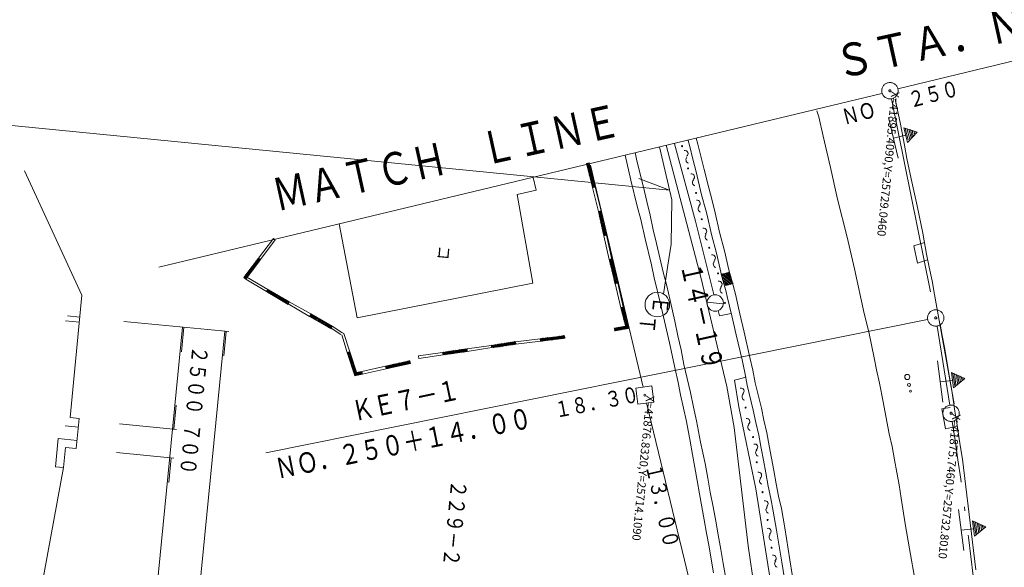
# Model space of a CAD drawing. Extents: x 25397 to 25604, y 42121 to 42373.
# Drawn here: x 25492 to 25552, y 42303 to 42336 of the extents above; entities that cross this region are included whole.
import ezdxf

# ---------------------------------------------------------------- set-up
doc = ezdxf.new("R2010")
doc.units = 0
doc.linetypes.add('long dashed dotted', pattern=[15.25, 12, -1.5, 0.25, -1.5])
for name, color, linetype, lineweight in [('\\M+5A4BD\\M+5A4CE\\M+5CBFB', 136, 'Continuous', 0), ('\\M+5BAE1\\M+5B6CF\\M+587ED', 4, 'Continuous', 0), ('道路平面図', 7, 'Continuous', 0)]:
    doc.layers.add(name, color=color, linetype=linetype, lineweight=lineweight)
doc.styles.add('\\M+5A3CD\\M+5A3D3 \\M+5A5B4\\M+5A5B7\\M+5A5C3\\M+5A5AF', font='MS Gothic.ttf')

msp = doc.modelspace()

# ---------------------------------------------------------------- linework, layer by layer
at = {"layer": '\\M+5A4BD\\M+5A4CE\\M+5CBFB', "linetype": 'Continuous', "lineweight": 13}
for q in [(25447.074, 42334.184), (25529.326, 42326.611)]:
    msp.add_line((25531.199, 42325.908), q, dxfattribs=at)
at = {"layer": '\\M+5BAE1\\M+5B6CF\\M+587ED', "linetype": 'Continuous', "lineweight": 13}
for p, q in [((25495.368, 42319.513), (25491.868, 42327.076)), ((25494.64, 42312.048), (25495.368, 42319.513)), ((25494.491, 42318.248), (25495.238, 42318.176)), ((25494.368, 42317.946), (25495.208, 42317.865)), ((25501.49, 42317.566), (25495.204, 42253.153)), ((25497.913, 42317.915), (25504.32, 42317.289)), ((25501.583, 42317.556), (25501.437, 42316.064)), ((25497.786, 42252.901), (25504.071, 42317.314)), ((25504.164, 42317.305), (25504.019, 42315.812)), ((25501.118, 42312.798), (25500.976, 42311.336)), ((25494.34, 42311.544), (25495.148, 42311.465)), ((25495.2, 42311.994), (25494.64, 42312.048)), ((25495.021, 42310.159), (25495.2, 42311.994)), ((25497.648, 42311.661), (25501.131, 42311.321)), ((25493.752, 42309.058), (25493.919, 42310.769)), ((25495.069, 42310.656), (25493.919, 42310.769)), ((25494.249, 42309.009), (25494.368, 42310.222)), ((25495.021, 42310.159), (25494.368, 42310.222)), ((25497.478, 42309.919), (25500.961, 42309.579)), ((25500.806, 42309.594), (25500.66, 42308.101)), ((25490.839, 42290.472), (25494.249, 42309.009)), ((25493.752, 42309.058), (25494.249, 42309.009))]:
    msp.add_line(p, q, dxfattribs=at)
at = {"layer": '道路平面図', "linetype": 'Continuous', "lineweight": 13}
for p, q in [((25585.002, 42341.703), (25545.117, 42332.074)), ((25544.147, 42331.792), (25500.056, 42321.225)), ((25545.283, 42329.922), (25544.963, 42331.461)), ((25540.181, 42330.736), (25540.303, 42330.378)), ((25540.303, 42330.378), (25540.563, 42329.191)), ((25544.539, 42330.34), (25545.144, 42327.863)), ((25545.534, 42328.641), (25545.283, 42329.922)), ((25545.708, 42328.813), (25545.482, 42329.714)), ((25546.304, 42329.445), (25545.482, 42329.714)), ((25545.573, 42329.674), (25545.754, 42328.965)), ((25545.666, 42329.665), (25545.854, 42329.018)), ((25545.787, 42329.621), (25545.925, 42329.105)), ((25545.881, 42329.612), (25545.994, 42329.162)), ((25546.002, 42329.569), (25546.062, 42329.218)), ((25532.826, 42329.069), (25532.917, 42328.715)), ((25540.563, 42329.191), (25541.006, 42327.295)), ((25544.855, 42329.085), (25545.595, 42329.263)), ((25546.304, 42329.445), (25545.708, 42328.813)), ((25546.092, 42329.529), (25546.164, 42329.302)), ((25546.214, 42329.485), (25546.233, 42329.358)), ((25530.578, 42328.54), (25531.338, 42325.316)), ((25530.995, 42328.64), (25533.105, 42320.598)), ((25531.505, 42328.728), (25532.771, 42324.019)), ((25532.341, 42328.929), (25532.432, 42328.574)), ((25532.432, 42328.574), (25532.608, 42327.803)), ((25532.917, 42328.715), (25533.096, 42327.975)), ((25545.676, 42327.842), (25545.534, 42328.641)), ((25528.486, 42328.05), (25528.838, 42326.508)), ((25529.099, 42328.21), (25529.184, 42327.793)), ((25529.184, 42327.793), (25529.384, 42326.957)), ((25532.608, 42327.803), (25532.815, 42327.029)), ((25533.096, 42327.975), (25533.299, 42327.17)), ((25545.93, 42326.593), (25545.676, 42327.842)), ((25526.139, 42327.495), (25526.32, 42327.414)), ((25526.304, 42327.573), (25526.143, 42327.526)), ((25526.143, 42327.526), (25526.503, 42326.077)), ((25526.161, 42327.398), (25526.37, 42327.284)), ((25526.164, 42327.429), (25526.342, 42327.318)), ((25526.168, 42327.46), (25526.345, 42327.349)), ((25526.174, 42327.523), (25526.323, 42327.445)), ((25526.183, 42327.302), (25526.364, 42327.221)), ((25526.186, 42327.333), (25526.367, 42327.253)), ((25526.208, 42327.551), (25526.326, 42327.476)), ((25526.208, 42327.237), (25526.417, 42327.122)), ((25526.211, 42327.268), (25526.389, 42327.156)), ((25526.211, 42327.268), (25526.386, 42327.125)), ((25526.233, 42327.171), (25526.414, 42327.091)), ((25526.239, 42327.548), (25526.298, 42327.511)), ((25526.27, 42327.545), (25526.301, 42327.542)), ((25526.662, 42326.093), (25526.304, 42327.573)), ((25529.582, 42313.905), (25526.385, 42327.439)), ((25533.299, 42327.17), (25533.597, 42326.042)), ((25541.006, 42327.295), (25541.445, 42325.367)), ((25523.064, 42325.912), (25522.888, 42326.683)), ((25526.23, 42327.14), (25526.411, 42327.06)), ((25526.461, 42326.929), (25526.252, 42327.044)), ((25526.433, 42326.963), (25526.255, 42327.075)), ((25526.258, 42327.106), (25526.436, 42326.995)), ((25526.455, 42326.867), (25526.274, 42326.948)), ((25526.458, 42326.898), (25526.277, 42326.979)), ((25526.502, 42326.705), (25526.296, 42326.851)), ((25526.505, 42326.737), (25526.299, 42326.882)), ((25526.477, 42326.771), (25526.302, 42326.913)), ((25526.499, 42326.674), (25526.321, 42326.786)), ((25526.552, 42326.575), (25526.343, 42326.69)), ((25526.521, 42326.578), (25526.346, 42326.721)), ((25526.527, 42326.64), (25526.346, 42326.721)), ((25526.546, 42326.513), (25526.365, 42326.593)), ((25526.549, 42326.544), (25526.371, 42326.655)), ((25526.574, 42326.479), (25526.393, 42326.559)), ((25529.384, 42326.957), (25529.613, 42326.087)), ((25532.815, 42327.029), (25533.147, 42325.615)), ((25546.304, 42324.954), (25545.93, 42326.593)), ((25526.596, 42326.382), (25526.387, 42326.497)), ((25526.568, 42326.416), (25526.39, 42326.528)), ((25526.59, 42326.32), (25526.409, 42326.4)), ((25526.593, 42326.351), (25526.415, 42326.463)), ((25526.64, 42326.189), (25526.431, 42326.304)), ((25526.612, 42326.224), (25526.434, 42326.335)), ((25526.618, 42326.286), (25526.437, 42326.366)), ((25526.634, 42326.127), (25526.453, 42326.208)), ((25526.637, 42326.158), (25526.459, 42326.27)), ((25526.565, 42326.071), (25526.478, 42326.142)), ((25526.599, 42326.099), (25526.481, 42326.174)), ((25526.662, 42326.093), (25526.481, 42326.174)), ((25526.662, 42326.093), (25526.503, 42326.077)), ((25526.503, 42326.077), (25526.662, 42326.093)), ((25526.503, 42326.077), (25526.861, 42324.598)), ((25526.534, 42326.074), (25526.506, 42326.108)), ((25527.022, 42324.645), (25526.662, 42326.093)), ((25528.838, 42326.508), (25529.217, 42324.932)), ((25529.613, 42326.087), (25529.811, 42325.219)), ((25533.597, 42326.042), (25533.804, 42325.268)), ((25521.907, 42325.648), (25523.064, 42325.912)), ((25521.907, 42325.648), (25522.854, 42320.248)), ((25533.147, 42325.615), (25533.401, 42324.679)), ((25541.445, 42325.367), (25542.034, 42323.049)), ((25529.217, 42324.932), (25529.452, 42324.124)), ((25529.811, 42325.219), (25530.012, 42324.383)), ((25531.338, 42325.316), (25531.294, 42322.627)), ((25533.804, 42325.268), (25533.983, 42324.528)), ((25546.643, 42323.288), (25546.304, 42324.954)), ((25526.858, 42324.566), (25527.038, 42324.486)), ((25527.022, 42324.645), (25526.861, 42324.598)), ((25526.861, 42324.598), (25527.022, 42324.645)), ((25526.861, 42324.598), (25527.187, 42323.121)), ((25526.88, 42324.47), (25527.088, 42324.355)), ((25526.883, 42324.501), (25527.06, 42324.39)), ((25526.886, 42324.532), (25527.063, 42324.421)), ((25526.892, 42324.595), (25527.041, 42324.517)), ((25526.898, 42324.343), (25527.107, 42324.228)), ((25526.902, 42324.374), (25527.082, 42324.293)), ((25526.905, 42324.405), (25527.085, 42324.324)), ((25526.926, 42324.623), (25527.044, 42324.548)), ((25526.927, 42324.308), (25527.101, 42324.166)), ((25526.927, 42324.308), (25527.104, 42324.197)), ((25526.945, 42324.181), (25527.154, 42324.066)), ((25526.949, 42324.212), (25527.126, 42324.1)), ((25526.952, 42324.243), (25527.129, 42324.132)), ((25526.957, 42324.62), (25527.016, 42324.582)), ((25527.151, 42324.035), (25526.974, 42324.147)), ((25526.988, 42324.616), (25527.019, 42324.613)), ((25527.349, 42323.168), (25527.022, 42324.645)), ((25530.012, 42324.383), (25530.206, 42323.485)), ((25533.401, 42324.679), (25533.498, 42324.387)), ((25533.498, 42324.387), (25533.758, 42323.2)), ((25533.983, 42324.528), (25534.243, 42323.341)), ((25512.157, 42318.124), (25511.054, 42323.853)), ((25527.148, 42324.004), (25526.97, 42324.116)), ((25527.195, 42323.843), (25526.989, 42323.988)), ((25527.173, 42323.939), (25526.992, 42324.019)), ((25527.176, 42323.97), (25526.996, 42324.05)), ((25527.217, 42323.746), (25527.008, 42323.861)), ((25527.189, 42323.78), (25527.014, 42323.923)), ((25527.192, 42323.811), (25527.017, 42323.954)), ((25527.239, 42323.65), (25527.03, 42323.764)), ((25527.214, 42323.715), (25527.033, 42323.796)), ((25527.233, 42323.588), (25527.055, 42323.699)), ((25527.236, 42323.619), (25527.058, 42323.73)), ((25527.283, 42323.457), (25527.077, 42323.603)), ((25527.258, 42323.522), (25527.08, 42323.634)), ((25527.261, 42323.553), (25527.083, 42323.665)), ((25527.283, 42323.457), (25527.105, 42323.569)), ((25529.452, 42324.124), (25529.713, 42322.936)), ((25532.771, 42324.019), (25533.903, 42319.543)), ((25507.041, 42322.959), (25506.138, 42321.76)), ((25507.159, 42322.884), (25507.041, 42322.959)), ((25527.28, 42323.426), (25527.102, 42323.538)), ((25527.327, 42323.264), (25527.118, 42323.379)), ((25527.299, 42323.298), (25527.121, 42323.41)), ((25527.305, 42323.361), (25527.124, 42323.441)), ((25527.308, 42323.392), (25527.127, 42323.472)), ((25527.321, 42323.202), (25527.14, 42323.283)), ((25527.324, 42323.233), (25527.146, 42323.345)), ((25527.252, 42323.146), (25527.162, 42323.186)), ((25527.283, 42323.143), (25527.165, 42323.217)), ((25527.349, 42323.168), (25527.168, 42323.248)), ((25527.349, 42323.168), (25527.187, 42323.121)), ((25527.187, 42323.121), (25527.349, 42323.168)), ((25527.187, 42323.121), (25527.517, 42321.675)), ((25527.221, 42323.149), (25527.19, 42323.152)), ((25527.675, 42321.691), (25527.349, 42323.168)), ((25530.206, 42323.485), (25530.407, 42322.649)), ((25533.758, 42323.2), (25534.056, 42322.071)), ((25534.243, 42323.341), (25534.541, 42322.212)), ((25542.034, 42323.049), (25542.474, 42321.121)), ((25546.863, 42322.01), (25546.643, 42323.288)), ((25506.256, 42321.685), (25507.159, 42322.884)), ((25529.713, 42322.936), (25530.092, 42321.36)), ((25530.407, 42322.649), (25530.605, 42321.781)), ((25531.294, 42322.627), (25531.088, 42321.33)), ((25546.097, 42322.525), (25546.744, 42322.713)), ((25546.308, 42321.468), (25546.097, 42322.525)), ((25506.138, 42321.76), (25505.239, 42320.591)), ((25506.107, 42321.763), (25506.182, 42321.567)), ((25506.138, 42321.76), (25506.256, 42321.685)), ((25506.138, 42321.76), (25506.182, 42321.567)), ((25506.256, 42321.685), (25506.138, 42321.76)), ((25530.605, 42321.781), (25530.802, 42320.914)), ((25534.056, 42322.071), (25534.389, 42320.657)), ((25534.541, 42322.212), (25534.805, 42321.056)), ((25547.036, 42321.208), (25546.863, 42322.01)), ((25505.354, 42320.486), (25506.256, 42321.685)), ((25505.67, 42321.146), (25505.714, 42320.953)), ((25505.71, 42321.236), (25505.748, 42320.981)), ((25505.744, 42321.264), (25505.751, 42321.012)), ((25505.744, 42321.264), (25505.785, 42321.04)), ((25505.778, 42321.292), (25505.819, 42321.068)), ((25505.812, 42321.32), (25505.856, 42321.128)), ((25505.85, 42321.38), (25505.859, 42321.159)), ((25505.853, 42321.411), (25505.894, 42321.187)), ((25505.887, 42321.439), (25505.897, 42321.218)), ((25505.887, 42321.439), (25505.931, 42321.246)), ((25505.921, 42321.467), (25505.965, 42321.274)), ((25505.958, 42321.526), (25505.968, 42321.305)), ((25505.961, 42321.557), (25506.002, 42321.333)), ((25505.995, 42321.585), (25506.005, 42321.364)), ((25505.998, 42321.616), (25506.039, 42321.392)), ((25506.03, 42321.613), (25506.074, 42321.42)), ((25506.067, 42321.672), (25506.077, 42321.452)), ((25506.07, 42321.703), (25506.111, 42321.48)), ((25506.104, 42321.731), (25506.145, 42321.508)), ((25506.197, 42321.722), (25506.216, 42321.595)), ((25506.228, 42321.719), (25506.219, 42321.626)), ((25506.225, 42321.688), (25506.253, 42321.654)), ((25527.514, 42321.644), (25527.694, 42321.564)), ((25527.678, 42321.722), (25527.517, 42321.675)), ((25527.517, 42321.675), (25527.675, 42321.691)), ((25527.517, 42321.675), (25527.877, 42320.227)), ((25527.536, 42321.548), (25527.744, 42321.433)), ((25527.539, 42321.579), (25527.716, 42321.468)), ((25527.542, 42321.61), (25527.719, 42321.499)), ((25527.548, 42321.672), (25527.697, 42321.595)), ((25527.557, 42321.452), (25527.738, 42321.371)), ((25527.561, 42321.483), (25527.741, 42321.402)), ((25527.582, 42321.7), (25527.7, 42321.626)), ((25527.582, 42321.386), (25527.788, 42321.241)), ((25527.586, 42321.417), (25527.763, 42321.306)), ((25527.586, 42321.417), (25527.76, 42321.275)), ((25527.604, 42321.29), (25527.785, 42321.21)), ((25527.608, 42321.321), (25527.788, 42321.241)), ((25527.613, 42321.697), (25527.672, 42321.66)), ((25527.835, 42321.079), (25527.626, 42321.194)), ((25527.807, 42321.113), (25527.629, 42321.225)), ((25527.633, 42321.256), (25527.81, 42321.144)), ((25527.644, 42321.694), (25527.675, 42321.691)), ((25528.036, 42320.243), (25527.678, 42321.722)), ((25530.092, 42321.36), (25530.265, 42320.558)), ((25531.088, 42321.33), (25530.839, 42319.581)), ((25546.308, 42321.468), (25546.923, 42321.659)), ((25547.206, 42320.375), (25547.036, 42321.208)), ((25505.239, 42320.591), (25505.354, 42320.486)), ((25505.267, 42320.557), (25505.239, 42320.591)), ((25505.267, 42320.557), (25505.273, 42320.62)), ((25505.295, 42320.523), (25505.276, 42320.651)), ((25505.326, 42320.52), (25505.31, 42320.679)), ((25505.388, 42320.514), (25505.313, 42320.71)), ((25505.391, 42320.545), (25505.35, 42320.769)), ((25505.428, 42320.604), (25505.354, 42320.486)), ((25505.425, 42320.573), (25505.381, 42320.766)), ((25505.425, 42320.573), (25505.384, 42320.797)), ((25505.462, 42320.632), (25505.419, 42320.825)), ((25506.705, 42319.851), (25505.428, 42320.604)), ((25505.497, 42320.66), (25505.453, 42320.853)), ((25505.5, 42320.692), (25505.49, 42320.912)), ((25505.534, 42320.72), (25505.493, 42320.943)), ((25505.537, 42320.751), (25505.524, 42320.94)), ((25505.571, 42320.779), (25505.527, 42320.971)), ((25505.605, 42320.807), (25505.561, 42321)), ((25505.608, 42320.838), (25505.598, 42321.059)), ((25505.601, 42321.09), (25505.642, 42320.866)), ((25505.633, 42321.087), (25505.645, 42320.897)), ((25505.636, 42321.118), (25505.68, 42320.925)), ((25527.829, 42321.017), (25527.648, 42321.097)), ((25527.832, 42321.048), (25527.651, 42321.128)), ((25527.876, 42320.855), (25527.67, 42321.001)), ((25527.879, 42320.886), (25527.673, 42321.032)), ((25527.851, 42320.92), (25527.676, 42321.063)), ((25527.873, 42320.824), (25527.695, 42320.936)), ((25527.923, 42320.694), (25527.717, 42320.839)), ((25527.895, 42320.728), (25527.72, 42320.87)), ((25527.901, 42320.79), (25527.72, 42320.87)), ((25527.92, 42320.662), (25527.739, 42320.743)), ((25527.923, 42320.694), (25527.745, 42320.805)), ((25527.97, 42320.532), (25527.761, 42320.647)), ((25527.942, 42320.566), (25527.764, 42320.678)), ((25527.948, 42320.628), (25527.767, 42320.709)), ((25527.964, 42320.47), (25527.783, 42320.55)), ((25527.967, 42320.501), (25527.789, 42320.612)), ((25530.265, 42320.558), (25530.645, 42318.982)), ((25530.802, 42320.914), (25531.034, 42320.075)), ((25533.105, 42320.598), (25534.694, 42313.939)), ((25534.339, 42320.787), (25535.068, 42320.214)), ((25534.852, 42320.894), (25534.37, 42320.784)), ((25534.389, 42320.657), (25534.643, 42319.721)), ((25534.389, 42320.657), (25534.971, 42320.192)), ((25534.414, 42320.592), (25534.937, 42320.164)), ((25534.435, 42320.809), (25535.018, 42320.344)), ((25534.466, 42320.806), (25534.993, 42320.409)), ((25534.563, 42320.828), (25534.971, 42320.506)), ((25534.597, 42320.856), (25534.949, 42320.602)), ((25534.896, 42320.701), (25534.662, 42320.881)), ((25534.758, 42320.903), (25534.874, 42320.798)), ((25534.805, 42321.056), (25535.015, 42320.313)), ((25542.474, 42321.121), (25543.055, 42318.395)), ((25505.354, 42320.486), (25506.631, 42319.733)), ((25522.854, 42320.248), (25512.157, 42318.124)), ((25527.992, 42320.436), (25527.78, 42320.519)), ((25528.011, 42320.308), (25527.802, 42320.423)), ((25528.014, 42320.339), (25527.805, 42320.454)), ((25527.986, 42320.373), (25527.808, 42320.485)), ((25528.036, 42320.243), (25527.824, 42320.326)), ((25528.008, 42320.277), (25527.827, 42320.357)), ((25527.908, 42320.224), (25527.849, 42320.261)), ((25527.939, 42320.221), (25527.852, 42320.292)), ((25527.974, 42320.249), (25527.855, 42320.323)), ((25528.036, 42320.243), (25527.877, 42320.227)), ((25527.877, 42320.227), (25528.036, 42320.243)), ((25527.877, 42320.227), (25528.235, 42318.747)), ((25528.365, 42318.797), (25528.036, 42320.243)), ((25531.034, 42320.075), (25531.229, 42319.176)), ((25534.841, 42320.142), (25534.433, 42320.464)), ((25534.433, 42320.464), (25534.841, 42320.142)), ((25534.477, 42320.271), (25534.682, 42320.126)), ((25534.486, 42320.365), (25534.775, 42320.117)), ((25535.036, 42320.217), (25534.552, 42320.076)), ((25535.015, 42320.313), (25535.224, 42319.57)), ((25547.344, 42319.545), (25547.206, 42320.375)), ((25506.631, 42319.733), (25506.705, 42319.851)), ((25506.705, 42319.851), (25506.631, 42319.733)), ((25506.631, 42319.733), (25506.823, 42319.777)), ((25506.631, 42319.733), (25507.935, 42318.946)), ((25506.659, 42319.699), (25506.854, 42319.774)), ((25506.665, 42319.761), (25506.795, 42319.811)), ((25506.69, 42319.696), (25506.914, 42319.736)), ((25506.699, 42319.789), (25506.764, 42319.814)), ((25506.702, 42319.82), (25506.736, 42319.848)), ((25508.013, 42319.095), (25506.705, 42319.851)), ((25506.718, 42319.661), (25506.945, 42319.733)), ((25506.749, 42319.658), (25506.973, 42319.699)), ((25506.808, 42319.621), (25506.973, 42319.699)), ((25506.839, 42319.618), (25507.001, 42319.665)), ((25506.867, 42319.584), (25507.063, 42319.659)), ((25506.867, 42319.584), (25507.091, 42319.625)), ((25506.895, 42319.55), (25507.122, 42319.622)), ((25506.957, 42319.544), (25507.15, 42319.588)), ((25506.986, 42319.51), (25507.181, 42319.585)), ((25507.017, 42319.507), (25507.24, 42319.547)), ((25507.045, 42319.472), (25507.272, 42319.544)), ((25507.076, 42319.469), (25507.269, 42319.513)), ((25507.135, 42319.432), (25507.3, 42319.51)), ((25507.163, 42319.398), (25507.418, 42319.436)), ((25507.166, 42319.429), (25507.359, 42319.473)), ((25507.194, 42319.395), (25507.449, 42319.433)), ((25507.222, 42319.361), (25507.477, 42319.399)), ((25507.312, 42319.321), (25507.508, 42319.396)), ((25507.344, 42319.318), (25507.539, 42319.393)), ((25507.372, 42319.283), (25507.567, 42319.358)), ((25534.643, 42319.721), (25534.708, 42319.432)), ((25534.708, 42319.432), (25535, 42318.242)), ((25535.224, 42319.57), (25535.485, 42318.383)), ((25548.546, 42312.895), (25547.344, 42319.545)), ((25507.403, 42319.28), (25507.595, 42319.324)), ((25507.627, 42319.321), (25507.431, 42319.246)), ((25507.655, 42319.287), (25507.462, 42319.243)), ((25507.686, 42319.284), (25507.49, 42319.209)), ((25507.745, 42319.247), (25507.521, 42319.206)), ((25507.776, 42319.244), (25507.549, 42319.172)), ((25507.804, 42319.21), (25507.58, 42319.169)), ((25507.835, 42319.207), (25507.639, 42319.132)), ((25507.866, 42319.204), (25507.671, 42319.128)), ((25507.894, 42319.169), (25507.699, 42319.094)), ((25507.922, 42319.135), (25507.73, 42319.091)), ((25507.954, 42319.132), (25507.758, 42319.057)), ((25507.982, 42319.098), (25507.789, 42319.054)), ((25508.01, 42319.064), (25507.817, 42319.02)), ((25507.975, 42319.036), (25507.848, 42319.017)), ((25507.972, 42319.005), (25507.876, 42318.983)), ((25507.938, 42318.977), (25507.907, 42318.98)), ((25507.935, 42318.946), (25508.013, 42319.095)), ((25508.013, 42319.095), (25507.938, 42318.977)), ((25507.938, 42318.977), (25509.246, 42318.22)), ((25509.323, 42318.37), (25508.013, 42319.095)), ((25528.235, 42318.747), (25528.365, 42318.797)), ((25528.396, 42318.794), (25528.235, 42318.747)), ((25528.235, 42318.747), (25528.551, 42317.491)), ((25528.266, 42318.744), (25528.415, 42318.667)), ((25528.3, 42318.772), (25528.418, 42318.698)), ((25528.331, 42318.769), (25528.39, 42318.732)), ((25528.362, 42318.766), (25528.393, 42318.763)), ((25528.713, 42317.538), (25528.396, 42318.794)), ((25530.645, 42318.982), (25531.197, 42316.604)), ((25531.229, 42319.176), (25531.514, 42317.924)), ((25534.476, 42318.984), (25533.481, 42319.081)), ((25509.246, 42318.22), (25509.323, 42318.37)), ((25509.323, 42318.37), (25509.246, 42318.22)), ((25509.246, 42318.22), (25509.442, 42318.295)), ((25509.246, 42318.22), (25510.554, 42317.464)), ((25509.277, 42318.217), (25509.473, 42318.292)), ((25509.283, 42318.28), (25509.411, 42318.299)), ((25509.286, 42318.311), (25509.383, 42318.333)), ((25509.305, 42318.183), (25509.532, 42318.255)), ((25509.32, 42318.339), (25509.352, 42318.336)), ((25510.631, 42317.614), (25509.323, 42318.37)), ((25509.336, 42318.18), (25509.529, 42318.224)), ((25509.364, 42318.146), (25509.56, 42318.221)), ((25509.427, 42318.14), (25509.591, 42318.218)), ((25509.455, 42318.106), (25509.619, 42318.184)), ((25509.455, 42318.106), (25509.678, 42318.147)), ((25509.483, 42318.072), (25509.71, 42318.144)), ((25528.232, 42318.716), (25528.412, 42318.636)), ((25528.254, 42318.62), (25528.462, 42318.505)), ((25528.257, 42318.651), (25528.434, 42318.539)), ((25528.26, 42318.682), (25528.437, 42318.57)), ((25528.276, 42318.523), (25528.456, 42318.443)), ((25528.279, 42318.555), (25528.459, 42318.474)), ((25528.301, 42318.458), (25528.506, 42318.312)), ((25528.304, 42318.489), (25528.481, 42318.378)), ((25528.304, 42318.489), (25528.478, 42318.347)), ((25528.323, 42318.362), (25528.503, 42318.281)), ((25528.326, 42318.393), (25528.506, 42318.312)), ((25528.553, 42318.151), (25528.345, 42318.265)), ((25528.525, 42318.185), (25528.348, 42318.297)), ((25528.351, 42318.328), (25528.528, 42318.216)), ((25528.547, 42318.089), (25528.367, 42318.169)), ((25528.55, 42318.12), (25528.37, 42318.2)), ((25534.153, 42318.576), (25534.247, 42318.253)), ((25534.247, 42318.253), (25534.953, 42318.403)), ((25535, 42318.242), (25535.264, 42317.085)), ((25535.485, 42318.383), (25535.752, 42317.257)), ((25543.055, 42318.395), (25543.352, 42317.267)), ((25506.579, 42309.908), (25546.937, 42318.025)), ((25509.514, 42318.069), (25509.738, 42318.109)), ((25509.573, 42318.031), (25509.769, 42318.106)), ((25509.604, 42318.028), (25509.8, 42318.103)), ((25509.632, 42317.994), (25509.859, 42318.066)), ((25509.663, 42317.991), (25509.856, 42318.035)), ((25509.694, 42317.988), (25509.887, 42318.032)), ((25509.75, 42317.92), (25509.977, 42317.992)), ((25509.754, 42317.951), (25509.918, 42318.029)), ((25509.782, 42317.917), (25510.037, 42317.955)), ((25509.81, 42317.883), (25510.068, 42317.952)), ((25509.841, 42317.88), (25510.096, 42317.917)), ((25509.931, 42317.839), (25510.127, 42317.914)), ((25509.959, 42317.805), (25510.155, 42317.88)), ((25509.99, 42317.802), (25510.186, 42317.877)), ((25510.021, 42317.799), (25510.214, 42317.843)), ((25510.245, 42317.84), (25510.049, 42317.765)), ((25510.273, 42317.806), (25510.077, 42317.731)), ((25510.304, 42317.803), (25510.109, 42317.728)), ((25510.363, 42317.766), (25510.14, 42317.725)), ((25510.395, 42317.762), (25510.168, 42317.69)), ((25510.423, 42317.728), (25510.199, 42317.687)), ((25510.454, 42317.725), (25510.258, 42317.65)), ((25510.482, 42317.691), (25510.289, 42317.647)), ((25510.513, 42317.688), (25510.317, 42317.613)), ((25510.541, 42317.654), (25510.348, 42317.61)), ((25510.572, 42317.651), (25510.376, 42317.576)), ((25510.6, 42317.617), (25510.404, 42317.542)), ((25510.628, 42317.583), (25510.435, 42317.539)), ((25510.594, 42317.555), (25510.467, 42317.536)), ((25510.554, 42317.464), (25510.631, 42317.614)), ((25511.223, 42317.242), (25510.631, 42317.614)), ((25528.66, 42317.638), (25527.83, 42317.499)), ((25527.877, 42317.338), (25528.054, 42317.54)), ((25528.038, 42317.385), (25528.181, 42317.559)), ((25528.07, 42317.382), (25528.212, 42317.556)), ((25528.243, 42317.553), (25528.101, 42317.379)), ((25528.243, 42317.553), (25528.166, 42317.404)), ((25528.278, 42317.581), (25528.197, 42317.401)), ((25528.34, 42317.575), (25528.228, 42317.398)), ((25528.374, 42317.603), (25528.259, 42317.394)), ((25528.405, 42317.6), (25528.293, 42317.423)), ((25528.436, 42317.597), (25528.356, 42317.416)), ((25528.467, 42317.594), (25528.387, 42317.413)), ((25528.594, 42317.927), (25528.388, 42318.073)), ((25528.597, 42317.958), (25528.392, 42318.104)), ((25528.569, 42317.992), (25528.395, 42318.135)), ((25528.591, 42317.896), (25528.414, 42318.007)), ((25528.532, 42317.619), (25528.421, 42317.441)), ((25528.641, 42317.765), (25528.435, 42317.911)), ((25528.613, 42317.8), (25528.439, 42317.942)), ((25528.619, 42317.862), (25528.439, 42317.942)), ((25528.564, 42317.616), (25528.452, 42317.438)), ((25528.638, 42317.734), (25528.457, 42317.815)), ((25528.641, 42317.765), (25528.464, 42317.877)), ((25528.688, 42317.604), (25528.479, 42317.718)), ((25528.66, 42317.638), (25528.482, 42317.749)), ((25528.595, 42317.613), (25528.483, 42317.435)), ((25528.666, 42317.7), (25528.486, 42317.781)), ((25528.679, 42317.51), (25528.498, 42317.591)), ((25528.682, 42317.542), (25528.501, 42317.622)), ((25528.685, 42317.573), (25528.507, 42317.684)), ((25528.617, 42317.517), (25528.526, 42317.557)), ((25528.629, 42317.641), (25528.548, 42317.46)), ((25528.657, 42317.607), (25528.579, 42317.457)), ((25528.685, 42317.573), (25528.579, 42317.457)), ((25528.682, 42317.542), (25528.614, 42317.485)), ((25528.676, 42317.479), (25528.66, 42317.638)), ((25531.514, 42317.924), (25531.709, 42317.025)), ((25547.822, 42317.049), (25547.702, 42317.751)), ((25510.591, 42317.523), (25510.495, 42317.501)), ((25510.557, 42317.495), (25510.526, 42317.498)), ((25511.148, 42317.123), (25510.557, 42317.495)), ((25511.543, 42316.017), (25511.208, 42317.086)), ((25511.223, 42317.242), (25511.341, 42317.167)), ((25511.704, 42316.064), (25511.341, 42317.167)), ((25524.802, 42317.042), (25523.306, 42316.843)), ((25523.77, 42316.766), (25523.912, 42316.941)), ((25523.928, 42316.782), (25524.071, 42316.957)), ((25523.959, 42316.779), (25524.133, 42316.951)), ((25523.99, 42316.776), (25524.164, 42316.948)), ((25524.022, 42316.773), (25524.167, 42316.979)), ((25524.118, 42316.795), (25524.198, 42316.976)), ((25524.149, 42316.792), (25524.23, 42316.973)), ((25524.183, 42316.82), (25524.292, 42316.967)), ((25524.214, 42316.817), (25524.326, 42316.995)), ((25524.357, 42316.992), (25524.245, 42316.814)), ((25524.388, 42316.989), (25524.308, 42316.808)), ((25524.419, 42316.985), (25524.311, 42316.839)), ((25524.484, 42317.011), (25524.342, 42316.836)), ((25524.516, 42317.007), (25524.373, 42316.833)), ((25524.547, 42317.004), (25524.404, 42316.83)), ((25524.578, 42317.001), (25524.469, 42316.855)), ((25524.612, 42317.029), (25524.5, 42316.852)), ((25524.674, 42317.023), (25524.531, 42316.849)), ((25524.705, 42317.02), (25524.563, 42316.846)), ((25524.739, 42317.048), (25524.597, 42316.874)), ((25524.771, 42317.045), (25524.659, 42316.868)), ((25524.799, 42317.011), (25524.69, 42316.865)), ((25524.796, 42316.98), (25524.721, 42316.862)), ((25524.824, 42316.946), (25524.755, 42316.89)), ((25524.818, 42316.884), (25524.802, 42317.042)), ((25527.824, 42317.437), (25527.861, 42317.496)), ((25527.846, 42317.341), (25528.02, 42317.512)), ((25527.846, 42317.341), (25528.676, 42317.479)), ((25527.849, 42317.372), (25527.988, 42317.515)), ((25527.852, 42317.403), (25527.926, 42317.521)), ((25527.973, 42317.36), (25528.085, 42317.537)), ((25528.004, 42317.357), (25528.116, 42317.534)), ((25528.551, 42317.491), (25528.52, 42317.495)), ((25528.583, 42317.488), (25528.523, 42317.526)), ((25528.679, 42317.51), (25528.645, 42317.482)), ((25531.709, 42317.025), (25531.91, 42316.189)), ((25535.264, 42317.085), (25535.618, 42315.575)), ((25535.752, 42317.257), (25536.103, 42315.715)), ((25543.352, 42317.267), (25543.67, 42315.697)), ((25547.992, 42316.215), (25547.822, 42317.049)), ((25520.315, 42316.445), (25518.851, 42316.243)), ((25521.814, 42316.675), (25520.315, 42316.445)), ((25520.315, 42316.445), (25520.365, 42316.315)), ((25520.365, 42316.315), (25520.315, 42316.445)), ((25520.34, 42316.38), (25520.411, 42316.467)), ((25520.343, 42316.411), (25520.349, 42316.473)), ((25520.343, 42316.411), (25520.38, 42316.47)), ((25520.365, 42316.315), (25521.83, 42316.517)), ((25520.365, 42316.315), (25520.443, 42316.464)), ((25520.396, 42316.312), (25520.477, 42316.492)), ((25520.427, 42316.309), (25520.539, 42316.486)), ((25520.458, 42316.306), (25520.57, 42316.483)), ((25520.461, 42316.337), (25520.604, 42316.511)), ((25520.524, 42316.331), (25520.635, 42316.508)), ((25520.555, 42316.328), (25520.666, 42316.505)), ((25520.589, 42316.356), (25520.732, 42316.53)), ((25520.62, 42316.353), (25520.763, 42316.527)), ((25520.651, 42316.35), (25520.794, 42316.524)), ((25520.713, 42316.344), (25520.825, 42316.521)), ((25520.748, 42316.372), (25520.859, 42316.549)), ((25520.779, 42316.369), (25520.921, 42316.543)), ((25520.81, 42316.365), (25520.952, 42316.54)), ((25520.841, 42316.362), (25520.987, 42316.568)), ((25520.906, 42316.387), (25521.018, 42316.565)), ((25520.937, 42316.384), (25521.08, 42316.559)), ((25520.968, 42316.381), (25521.145, 42316.584)), ((25521.002, 42316.409), (25521.176, 42316.581)), ((25521.034, 42316.406), (25521.207, 42316.578)), ((25521.13, 42316.428), (25521.238, 42316.575)), ((25521.161, 42316.425), (25521.273, 42316.603)), ((25521.192, 42316.422), (25521.304, 42316.6)), ((25521.223, 42316.419), (25521.335, 42316.597)), ((25521.369, 42316.625), (25521.257, 42316.447)), ((25521.4, 42316.622), (25521.32, 42316.441)), ((25521.431, 42316.619), (25521.351, 42316.438)), ((25521.496, 42316.644), (25521.385, 42316.466)), ((25521.528, 42316.641), (25521.416, 42316.463)), ((25521.559, 42316.638), (25521.447, 42316.46)), ((25521.624, 42316.663), (25521.512, 42316.485)), ((25521.59, 42316.635), (25521.512, 42316.485)), ((25521.686, 42316.656), (25521.543, 42316.482)), ((25521.717, 42316.653), (25521.575, 42316.479)), ((25521.751, 42316.682), (25521.606, 42316.476)), ((25521.783, 42316.678), (25521.671, 42316.501)), ((25521.811, 42316.644), (25521.702, 42316.498)), ((25521.808, 42316.613), (25521.733, 42316.495)), ((25521.836, 42316.579), (25521.767, 42316.523)), ((25521.833, 42316.548), (25521.798, 42316.52)), ((25523.306, 42316.843), (25521.814, 42316.675)), ((25521.83, 42316.517), (25521.814, 42316.675)), ((25521.814, 42316.675), (25521.83, 42316.517)), ((25521.83, 42316.517), (25523.325, 42316.716)), ((25523.303, 42316.812), (25523.34, 42316.871)), ((25523.325, 42316.716), (25523.306, 42316.843)), ((25523.306, 42316.843), (25523.325, 42316.716)), ((25523.325, 42316.716), (25524.818, 42316.884)), ((25523.325, 42316.716), (25523.434, 42316.862)), ((25523.331, 42316.778), (25523.371, 42316.868)), ((25523.331, 42316.778), (25523.402, 42316.865)), ((25523.356, 42316.713), (25523.468, 42316.89)), ((25523.387, 42316.71), (25523.53, 42316.884)), ((25523.418, 42316.707), (25523.561, 42316.881)), ((25523.449, 42316.704), (25523.592, 42316.878)), ((25523.515, 42316.729), (25523.626, 42316.906)), ((25523.546, 42316.726), (25523.657, 42316.903)), ((25523.577, 42316.723), (25523.72, 42316.897)), ((25523.611, 42316.751), (25523.754, 42316.925)), ((25523.642, 42316.748), (25523.785, 42316.922)), ((25523.704, 42316.741), (25523.816, 42316.919)), ((25523.736, 42316.738), (25523.847, 42316.916)), ((25523.801, 42316.763), (25523.943, 42316.938)), ((25523.832, 42316.76), (25523.975, 42316.935)), ((25523.897, 42316.785), (25524.006, 42316.932)), ((25524.821, 42316.915), (25524.786, 42316.887)), ((25531.197, 42316.604), (25531.542, 42315)), ((25511.543, 42316.017), (25511.704, 42316.064)), ((25511.704, 42316.064), (25511.543, 42316.017)), ((25511.543, 42316.017), (25512, 42314.59)), ((25511.543, 42316.017), (25511.723, 42315.936)), ((25511.565, 42315.921), (25511.776, 42315.837)), ((25511.568, 42315.952), (25511.779, 42315.868)), ((25511.571, 42315.983), (25511.751, 42315.902)), ((25511.593, 42315.886), (25511.773, 42315.806)), ((25511.608, 42316.042), (25511.726, 42315.968)), ((25511.615, 42315.79), (25511.823, 42315.675)), ((25511.618, 42315.821), (25511.801, 42315.772)), ((25511.618, 42315.821), (25511.798, 42315.741)), ((25511.639, 42316.039), (25511.729, 42315.999)), ((25511.643, 42315.756), (25511.82, 42315.644)), ((25511.673, 42316.067), (25511.701, 42316.033)), ((25512.161, 42314.637), (25511.704, 42316.064)), ((25517.352, 42316.013), (25515.888, 42315.811)), ((25515.888, 42315.811), (25515.904, 42315.653)), ((25515.904, 42315.653), (25517.402, 42315.883)), ((25518.851, 42316.243), (25517.352, 42316.013)), ((25517.402, 42315.883), (25517.352, 42316.013)), ((25517.352, 42316.013), (25517.402, 42315.883)), ((25517.377, 42315.948), (25517.448, 42316.035)), ((25517.38, 42315.979), (25517.386, 42316.041)), ((25517.38, 42315.979), (25517.417, 42316.038)), ((25517.402, 42315.883), (25518.867, 42316.085)), ((25517.402, 42315.883), (25517.48, 42316.032)), ((25517.433, 42315.88), (25517.514, 42316.06)), ((25517.464, 42315.877), (25517.576, 42316.054)), ((25517.495, 42315.874), (25517.607, 42316.051)), ((25517.499, 42315.905), (25517.641, 42316.079)), ((25517.561, 42315.899), (25517.672, 42316.076)), ((25517.592, 42315.896), (25517.703, 42316.073)), ((25517.626, 42315.924), (25517.769, 42316.098)), ((25517.657, 42315.921), (25517.8, 42316.095)), ((25517.688, 42315.918), (25517.831, 42316.092)), ((25517.75, 42315.911), (25517.862, 42316.089)), ((25517.785, 42315.939), (25517.896, 42316.117)), ((25517.816, 42315.936), (25517.958, 42316.111)), ((25517.847, 42315.933), (25517.989, 42316.108)), ((25517.878, 42315.93), (25518.024, 42316.136)), ((25517.943, 42315.955), (25518.055, 42316.133)), ((25517.974, 42315.952), (25518.117, 42316.127)), ((25518.005, 42315.949), (25518.182, 42316.152)), ((25518.04, 42315.977), (25518.213, 42316.149)), ((25518.071, 42315.974), (25518.244, 42316.146)), ((25518.167, 42315.996), (25518.276, 42316.143)), ((25518.198, 42315.993), (25518.31, 42316.171)), ((25518.229, 42315.99), (25518.341, 42316.168)), ((25518.26, 42315.987), (25518.372, 42316.165)), ((25518.406, 42316.193), (25518.294, 42316.015)), ((25518.437, 42316.19), (25518.357, 42316.009)), ((25518.468, 42316.187), (25518.388, 42316.006)), ((25518.534, 42316.212), (25518.422, 42316.034)), ((25518.565, 42316.209), (25518.453, 42316.031)), ((25518.596, 42316.205), (25518.484, 42316.028)), ((25518.661, 42316.23), (25518.549, 42316.053)), ((25518.627, 42316.202), (25518.549, 42316.053)), ((25518.723, 42316.224), (25518.58, 42316.05)), ((25518.754, 42316.221), (25518.612, 42316.047)), ((25518.788, 42316.249), (25518.643, 42316.044)), ((25518.82, 42316.246), (25518.708, 42316.069)), ((25518.848, 42316.212), (25518.739, 42316.066)), ((25518.845, 42316.181), (25518.77, 42316.063)), ((25518.873, 42316.147), (25518.804, 42316.091)), ((25518.87, 42316.116), (25518.835, 42316.088)), ((25518.867, 42316.085), (25518.851, 42316.243)), ((25518.851, 42316.243), (25518.867, 42316.085)), ((25518.867, 42316.085), (25520.365, 42316.315)), ((25531.91, 42316.189), (25532.073, 42315.294)), ((25548.127, 42315.354), (25547.992, 42316.215)), ((25511.64, 42315.725), (25511.848, 42315.61)), ((25511.662, 42315.628), (25511.873, 42315.545)), ((25511.665, 42315.66), (25511.845, 42315.579)), ((25511.687, 42315.563), (25511.898, 42315.48)), ((25511.69, 42315.594), (25511.87, 42315.514)), ((25511.709, 42315.467), (25511.923, 42315.414)), ((25511.715, 42315.529), (25511.895, 42315.449)), ((25511.737, 42315.433), (25511.942, 42315.287)), ((25511.74, 42315.464), (25511.917, 42315.352)), ((25511.762, 42315.367), (25511.967, 42315.222)), ((25511.765, 42315.399), (25511.97, 42315.253)), ((25511.784, 42315.271), (25511.964, 42315.191)), ((25511.806, 42315.175), (25512.017, 42315.091)), ((25511.809, 42315.206), (25512.02, 42315.122)), ((25511.812, 42315.237), (25511.992, 42315.156)), ((25512.014, 42315.06), (25511.834, 42315.141)), ((25513.88, 42315.191), (25512.434, 42314.862)), ((25515.356, 42315.518), (25513.88, 42315.191)), ((25513.927, 42315.03), (25513.88, 42315.191)), ((25513.88, 42315.191), (25513.927, 42315.03)), ((25513.902, 42315.095), (25513.976, 42315.213)), ((25513.905, 42315.126), (25513.942, 42315.185)), ((25513.908, 42315.157), (25513.911, 42315.188)), ((25513.927, 42315.03), (25515.403, 42315.356)), ((25513.927, 42315.03), (25514.007, 42315.21)), ((25513.958, 42315.027), (25514.038, 42315.207)), ((25513.992, 42315.055), (25514.104, 42315.232)), ((25514.023, 42315.052), (25514.135, 42315.229)), ((25514.054, 42315.049), (25514.169, 42315.257)), ((25514.12, 42315.074), (25514.2, 42315.254)), ((25514.151, 42315.071), (25514.231, 42315.251)), ((25514.185, 42315.099), (25514.296, 42315.276)), ((25514.216, 42315.096), (25514.328, 42315.273)), ((25514.247, 42315.093), (25514.362, 42315.301)), ((25514.281, 42315.121), (25514.393, 42315.298)), ((25514.312, 42315.118), (25514.424, 42315.295)), ((25514.346, 42315.146), (25514.458, 42315.323)), ((25514.378, 42315.143), (25514.489, 42315.32)), ((25514.409, 42315.14), (25514.52, 42315.317)), ((25514.474, 42315.165), (25514.554, 42315.345)), ((25514.505, 42315.162), (25514.617, 42315.339)), ((25514.536, 42315.158), (25514.682, 42315.364)), ((25514.57, 42315.187), (25514.713, 42315.361)), ((25514.601, 42315.183), (25514.747, 42315.389)), ((25514.698, 42315.205), (25514.778, 42315.386)), ((25514.729, 42315.202), (25514.809, 42315.383)), ((25514.763, 42315.23), (25514.875, 42315.408)), ((25514.794, 42315.227), (25514.906, 42315.405)), ((25514.94, 42315.433), (25514.825, 42315.224)), ((25514.971, 42315.43), (25514.859, 42315.252)), ((25515.002, 42315.427), (25514.891, 42315.249)), ((25515.067, 42315.452), (25514.925, 42315.277)), ((25515.067, 42315.452), (25514.956, 42315.274)), ((25515.098, 42315.449), (25514.987, 42315.271)), ((25515.133, 42315.477), (25515.052, 42315.296)), ((25515.164, 42315.474), (25515.083, 42315.293)), ((25515.229, 42315.499), (25515.114, 42315.29)), ((25515.26, 42315.496), (25515.149, 42315.318)), ((25515.291, 42315.493), (25515.18, 42315.315)), ((25515.325, 42315.521), (25515.245, 42315.34)), ((25515.353, 42315.487), (25515.276, 42315.337)), ((25515.382, 42315.453), (25515.307, 42315.334)), ((25515.378, 42315.421), (25515.341, 42315.362)), ((25515.403, 42315.356), (25515.356, 42315.518)), ((25515.375, 42315.39), (25515.372, 42315.359)), ((25532.073, 42315.294), (25532.271, 42314.426)), ((25535.618, 42315.575), (25535.794, 42314.804)), ((25536.103, 42315.715), (25536.279, 42314.945)), ((25543.67, 42315.697), (25543.817, 42314.96)), ((25547.545, 42315.505), (25547.864, 42312.993)), ((25548.266, 42314.524), (25548.127, 42315.354)), ((25512.064, 42314.93), (25511.856, 42315.044)), ((25512.039, 42314.995), (25511.859, 42315.075)), ((25512.042, 42315.026), (25511.862, 42315.106)), ((25512.089, 42314.864), (25511.881, 42314.979)), ((25512.061, 42314.898), (25511.884, 42315.01)), ((25512.114, 42314.799), (25511.903, 42314.883)), ((25512.086, 42314.833), (25511.906, 42314.914)), ((25512.139, 42314.734), (25511.928, 42314.817)), ((25512.111, 42314.768), (25511.931, 42314.848)), ((25512.164, 42314.669), (25511.953, 42314.752)), ((25512.136, 42314.703), (25511.956, 42314.783)), ((25512.096, 42314.612), (25511.978, 42314.687)), ((25512.13, 42314.64), (25511.981, 42314.718)), ((25512, 42314.59), (25512.161, 42314.637)), ((25512.031, 42314.587), (25512.003, 42314.622)), ((25512.065, 42314.615), (25512.006, 42314.653)), ((25512.434, 42314.862), (25512.114, 42314.799)), ((25512.176, 42314.793), (25512.139, 42314.734)), ((25512.145, 42314.796), (25512.142, 42314.765)), ((25512.145, 42314.796), (25512.142, 42314.765)), ((25512.242, 42314.818), (25512.161, 42314.637)), ((25512.161, 42314.637), (25512.481, 42314.7)), ((25512.211, 42314.821), (25512.167, 42314.7)), ((25512.307, 42314.843), (25512.192, 42314.634)), ((25512.338, 42314.84), (25512.226, 42314.662)), ((25512.369, 42314.837), (25512.258, 42314.659)), ((25512.403, 42314.865), (25512.323, 42314.684)), ((25512.431, 42314.831), (25512.354, 42314.681)), ((25512.459, 42314.797), (25512.385, 42314.678)), ((25512.456, 42314.766), (25512.419, 42314.706)), ((25512.481, 42314.7), (25512.434, 42314.862)), ((25512.434, 42314.862), (25512.45, 42314.703)), ((25512.45, 42314.703), (25513.927, 42315.03)), ((25512.453, 42314.734), (25512.45, 42314.703)), ((25531.542, 42315), (25531.715, 42314.198)), ((25535.794, 42314.804), (25535.939, 42314.036)), ((25536.279, 42314.945), (25536.423, 42314.177)), ((25543.817, 42314.96), (25543.99, 42314.158)), ((25548.516, 42313.872), (25548.386, 42314.795)), ((25549.199, 42314.433), (25548.386, 42314.795)), ((25548.477, 42314.755), (25548.59, 42313.99)), ((25548.57, 42314.746), (25548.658, 42314.046)), ((25548.688, 42314.671), (25548.761, 42314.13)), ((25548.779, 42314.631), (25548.829, 42314.186)), ((25548.9, 42314.588), (25548.929, 42314.239)), ((25530.123, 42313.977), (25529.137, 42313.854)), ((25530.246, 42312.992), (25530.123, 42313.977)), ((25531.715, 42314.198), (25531.859, 42313.43)), ((25532.271, 42314.426), (25532.472, 42313.59)), ((25534.694, 42313.939), (25535.137, 42311.448)), ((25535.151, 42314.333), (25535.86, 42314.515)), ((25535.431, 42312.704), (25535.151, 42314.333)), ((25535.939, 42314.036), (25536.29, 42312.494)), ((25536.423, 42314.177), (25536.806, 42312.632)), ((25543.99, 42314.158), (25544.223, 42313.004)), ((25547.703, 42314.234), (25548.434, 42314.319)), ((25548.404, 42313.694), (25548.266, 42314.524)), ((25549.199, 42314.433), (25548.516, 42313.872)), ((25548.987, 42314.516), (25549.031, 42314.324)), ((25549.077, 42314.476), (25549.096, 42314.349)), ((25529.137, 42313.854), (25529.261, 42312.868)), ((25531.859, 42313.43), (25532.236, 42311.823)), ((25532.472, 42313.59), (25532.666, 42312.692)), ((25548.596, 42312.45), (25548.404, 42313.694)), ((25529.261, 42312.868), (25530.246, 42312.992)), ((25532.615, 42301.265), (25529.802, 42312.941)), ((25544.223, 42313.004), (25544.452, 42311.82)), ((25532.666, 42312.692), (25532.836, 42311.859)), ((25536.449, 42307.705), (25535.431, 42312.704)), ((25536.29, 42312.494), (25536.469, 42311.754)), ((25536.806, 42312.632), (25536.954, 42311.895)), ((25547.794, 42312.592), (25548.304, 42312.668)), ((25548.02, 42311.376), (25547.794, 42312.592)), ((25548.732, 42311.589), (25548.596, 42312.45)), ((25532.236, 42311.823), (25532.462, 42310.608)), ((25532.836, 42311.859), (25533.084, 42310.547)), ((25536.469, 42311.754), (25536.644, 42310.983)), ((25536.954, 42311.895), (25537.129, 42311.124)), ((25544.452, 42311.82), (25544.597, 42311.052)), ((25548.924, 42310.346), (25548.732, 42311.589)), ((25535.137, 42311.448), (25535.993, 42304.232)), ((25536.644, 42310.983), (25536.786, 42310.184)), ((25537.129, 42311.124), (25537.271, 42310.325)), ((25544.597, 42311.052), (25544.772, 42310.281)), ((25548.02, 42311.376), (25548.757, 42311.524)), ((25532.462, 42310.608), (25532.604, 42309.809)), ((25533.084, 42310.547), (25533.367, 42309.263)), ((25549.063, 42309.516), (25548.924, 42310.346)), ((25532.604, 42309.809), (25532.745, 42309.01)), ((25536.786, 42310.184), (25536.934, 42309.447)), ((25537.271, 42310.325), (25537.419, 42309.588)), ((25544.772, 42310.281), (25544.914, 42309.482)), ((25533.367, 42309.263), (25533.53, 42308.367)), ((25536.934, 42309.447), (25537.078, 42308.679)), ((25537.419, 42309.588), (25537.563, 42308.82)), ((25544.914, 42309.482), (25545.059, 42308.714)), ((25549.879, 42302.778), (25549.063, 42309.516)), ((25532.745, 42309.01), (25532.887, 42308.211)), ((25537.078, 42308.679), (25537.22, 42307.88)), ((25537.563, 42308.82), (25537.705, 42308.021)), ((25545.059, 42308.714), (25545.203, 42307.946)), ((25532.887, 42308.211), (25533.029, 42307.412)), ((25533.53, 42308.367), (25533.666, 42307.506)), ((25537.705, 42308.021), (25537.849, 42307.254)), ((25545.203, 42307.946), (25545.314, 42307.151)), ((25533.029, 42307.412), (25533.17, 42306.613)), ((25533.666, 42307.506), (25533.861, 42306.608)), ((25537.192, 42303.11), (25536.449, 42307.705)), ((25537.22, 42307.88), (25537.365, 42307.113)), ((25537.365, 42307.113), (25537.509, 42306.345)), ((25537.849, 42307.254), (25538.028, 42306.514)), ((25545.314, 42307.151), (25545.569, 42305.587)), ((25533.17, 42306.613), (25533.312, 42305.814)), ((25533.861, 42306.608), (25534.027, 42305.744)), ((25537.509, 42306.345), (25537.711, 42305.194)), ((25538.028, 42306.514), (25538.227, 42305.332)), ((25548.826, 42306.461), (25549.145, 42303.949)), ((25533.312, 42305.814), (25533.453, 42305.015)), ((25534.027, 42305.744), (25534.166, 42304.914)), ((25545.569, 42305.587), (25545.827, 42304.054)), ((25549.797, 42304.827), (25549.667, 42305.751)), ((25550.48, 42305.388), (25549.667, 42305.751)), ((25549.758, 42305.71), (25549.871, 42304.945)), ((25549.851, 42305.701), (25549.94, 42305.002)), ((25549.969, 42305.627), (25550.042, 42305.086)), ((25550.06, 42305.587), (25550.11, 42305.142)), ((25550.181, 42305.543), (25550.21, 42305.195)), ((25533.453, 42305.015), (25533.623, 42304.182)), ((25537.711, 42305.194), (25538.053, 42303.245)), ((25538.227, 42305.332), (25538.538, 42303.386)), ((25548.984, 42305.189), (25549.715, 42305.275)), ((25550.48, 42305.388), (25549.797, 42304.827)), ((25550.268, 42305.472), (25550.312, 42305.279)), ((25550.358, 42305.432), (25550.377, 42305.304)), ((25534.166, 42304.914), (25534.329, 42304.018)), ((25533.623, 42304.182), (25533.736, 42303.417)), ((25534.329, 42304.018), (25534.465, 42303.157)), ((25535.993, 42304.232), (25537.481, 42293.986)), ((25545.827, 42304.054), (25546.17, 42302.105)), ((25533.736, 42303.417), (25533.875, 42302.587)), ((25534.465, 42303.157), (25534.628, 42302.262)), ((25538.053, 42303.245), (25538.476, 42300.503)), ((25538.538, 42303.386), (25539.332, 42298.346)), ((25537.835, 42299.09), (25537.192, 42303.11))]:
    msp.add_line(p, q, dxfattribs=at)
at = {"layer": '道路平面図', "linetype": 'long dashed dotted', "lineweight": 13}
for p, q in [((25544.734, 42331.474), (25547.329, 42318.614)), ((25547.507, 42317.63), (25548.284, 42312.81))]:
    msp.add_line(p, q, dxfattribs=at)
for centre, radius in [((25544.635, 42331.964), 0.5), ((25544.635, 42331.964), 0.0625), ((25547.427, 42318.123), 0.5), ((25547.427, 42318.123), 0.0625), ((25548.363, 42312.316), 0.5), ((25548.363, 42312.316), 0.0625)]:
    msp.add_circle(centre, radius, dxfattribs=at)
at = {"layer": '道路平面図', "linetype": 'Continuous', "lineweight": 13}
for centre, radius in [((25531.962, 42328.589), 0.0313), ((25532.332, 42327.234), 0.0313), ((25532.814, 42325.742), 0.0313), ((25533.159, 42324.138), 0.0313), ((25533.617, 42322.397), 0.0313), ((25534.155, 42320.837), 0.0313), ((25530.452, 42318.938), 0.75), ((25533.978, 42319.033), 0.5), ((25534.575, 42319.037), 0.0313), ((25545.691, 42314.525), 0.156), ((25545.8, 42314.043), 0.0938), ((25529.692, 42313.423), 0.0625), ((25545.888, 42313.658), 0.0625), ((25535.836, 42312.664), 0.0313), ((25536.287, 42310.861), 0.0313), ((25536.514, 42309.331), 0.0313), ((25536.869, 42307.507), 0.0313), ((25537.174, 42305.812), 0.0313), ((25537.417, 42304.124), 0.0313)]:
    msp.add_circle(centre, radius, dxfattribs=at)
for centre, radius, start, end in [((25532.137, 42328.132), 0.188, 302.50585, 103.50585), ((25532.415, 42327.759), 0.219, 134.40585, 251.30585), ((25532.532, 42326.711), 0.188, 302.50585, 103.50585), ((25532.813, 42326.37), 0.219, 134.40585, 251.30585), ((25532.878, 42325.107), 0.188, 302.50585, 103.50585), ((25533.158, 42324.766), 0.219, 134.40585, 251.30585), ((25533.276, 42323.404), 0.188, 302.50585, 103.50585), ((25533.588, 42323.059), 0.219, 134.40585, 251.30585), ((25533.808, 42321.782), 0.188, 302.50585, 103.50585), ((25534.085, 42321.409), 0.219, 134.40585, 251.30585), ((25534.216, 42320.171), 0.188, 302.50585, 103.50585), ((25534.496, 42319.83), 0.219, 134.40585, 251.30585), ((25535.557, 42313.665), 0.188, 302.50585, 103.50585), ((25535.837, 42313.323), 0.219, 134.40585, 251.30585), ((25535.909, 42311.809), 0.188, 302.50585, 103.50585), ((25536.189, 42311.467), 0.219, 134.40585, 251.30585), ((25536.385, 42310.255), 0.188, 302.50585, 103.50585), ((25536.665, 42309.913), 0.219, 134.40585, 251.30585), ((25536.625, 42308.535), 0.188, 302.50585, 103.50585), ((25536.905, 42308.194), 0.219, 134.40585, 251.30585), ((25537.02, 42306.801), 0.188, 302.50585, 103.50585), ((25537.297, 42306.428), 0.219, 134.40585, 251.30585), ((25537.201, 42305.119), 0.188, 302.50585, 103.50585), ((25537.481, 42304.777), 0.219, 134.40585, 251.30585), ((25537.512, 42303.487), 0.188, 302.50585, 103.50585), ((25537.824, 42303.142), 0.219, 134.40585, 251.30585)]:
    msp.add_arc(centre, radius, start, end, dxfattribs=at)
at = {"layer": '道路平面図', "linetype": 'long dashed dotted', "lineweight": 13}
msp.add_arc((25259.15, 42267.916), 292.602, 4.9091, 8.62998, dxfattribs=at)

# ---------------------------------------------------------------- texts
at = {"layer": '\\M+5BAE1\\M+5B6CF\\M+587ED', "linetype": 'Continuous', "lineweight": 13, "style": '\\M+5A3CD\\M+5A3D3 \\M+5A5B4\\M+5A5B7\\M+5A5C3\\M+5A5AF', "width": 0.791339}
for s, p in [('２５００', (25502.104, 42316.438)), ('７００', (25501.646, 42311.742))]:
    msp.add_text(s, height=0.9677, rotation=264.42694, dxfattribs=at).set_placement(p)
at = {"layer": '道路平面図', "linetype": 'Continuous', "lineweight": 13, "style": '\\M+5A3CD\\M+5A3D3 \\M+5A5B4\\M+5A5B7\\M+5A5C3\\M+5A5AF'}
for s, height, rotation, width, p in [('ＳＴＡ．ＮＯ．２５０＋０．００', 2, 12.40585, 0.870429, (25541.505, 42332.674)), ('ＮＯ\u3000\u3000２５０', 0.9677, 14.40585, 0.791339, (25541.842, 42329.871)), ('X=41895.4090,Y=25729.0460', 0.49911, 264.40585, 1, (25544.726, 42331.955)), ('ＭＡＴＣＨ\u3000ＬＩＮＥ', 2, 12.40585, 0.791299, (25507.245, 42324.611)), ('コ', 0.72, 264.40585, 0.851852, (25517.12, 42322.537)), ('１４－１９', 1.2497, 282.50585, 0.777439, (25531.87, 42321.338)), ('Ｅ', 0.968, 264.40585, 0.791339, (25530.223, 42319.463)), ('Ｔ', 0.968, 264.40585, 0.791339, (25529.42, 42318.317)), ('ＫＥ７－１', 1.2497, 11.90585, 0.777439, (25511.987, 42311.819)), ('１８．３０', 0.9677, 11.00585, 0.791339, (25524.279, 42312.03)), ('X=41876.8320,Y=25714.1090', 0.49911, 264.40585, 1, (25529.782, 42313.414)), ('ＮＯ．２５０＋１４．００', 1.24968, 11.40585, 0.777439, (25507.283, 42308.309)), ('X=41875.7460,Y=25732.8010', 0.49911, 264.40585, 1, (25548.454, 42312.307)), ('１３．００', 0.9677, 282.80585, 0.791339, (25529.733, 42309.124)), ('２２９－２', 0.9677, 264.40585, 0.791339, (25517.89, 42308.258))]:
    msp.add_text(s, height=height, rotation=rotation, dxfattribs=dict(at, width=width)).set_placement(p)

doc.saveas('drawing.dxf')
